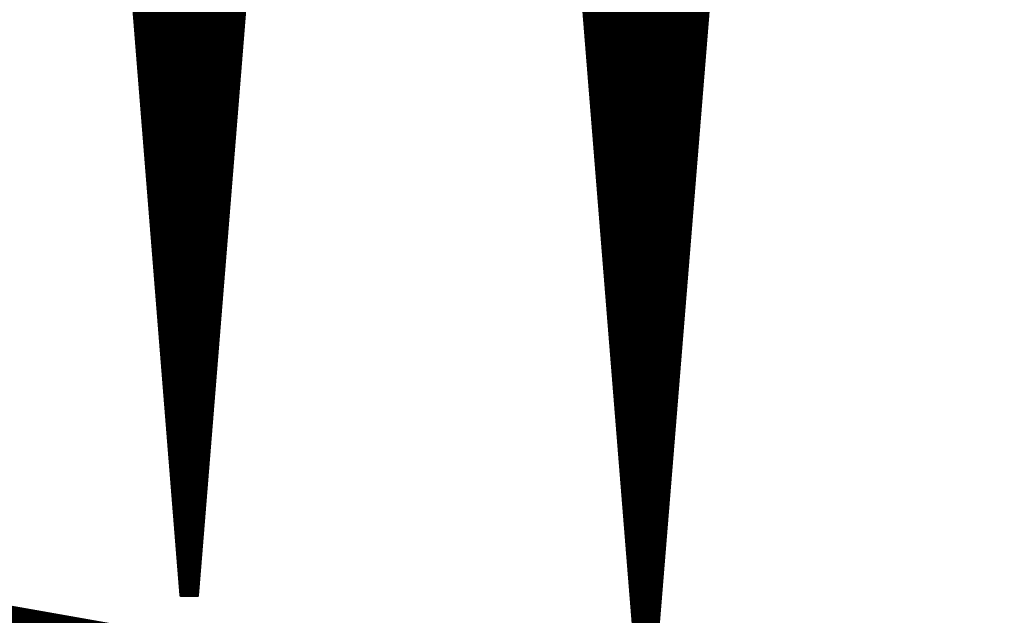
# Model space of a CAD drawing. Extents: x 0 to 22.6, y 0.5 to 8.7.
# Drawn here: x 2.5 to 2.8, y 4 to 4.2 of the extents above; entities that cross this region are included whole.
import ezdxf

# ---------------------------------------------------------------- set-up
doc = ezdxf.new("R2010")
doc.units = 0
doc.layers.add('MECHANICAL1', color=6, linetype='CONTINUOUS')
doc.layers.add('TOPLAYER', color=1, linetype='CONTINUOUS')

msp = doc.modelspace()

# ---------------------------------------------------------------- linework, layer by layer
at = {"layer": 'MECHANICAL1', "const_width": 0.01}
msp.add_lwpolyline([(0.131, 4.425), (22.37, 0.505)], dxfattribs=at)
at = {"layer": 'TOPLAYER'}
for points, const_width in [([(2.493, 4.463), (2.528, 4.023)], 0.003), ([(2.514, 4.199), (2.514, 4.463)], 0.003), ([(2.517, 4.16129), (2.517, 4.463)], 0.003), ([(2.52, 4.12357), (2.52, 4.463)], 0.003), ([(2.523, 4.08586), (2.523, 4.463)], 0.003), ([(2.526, 4.04814), (2.526, 4.463)], 0.003), ([(2.529, 4.023), (2.529, 4.463)], 0.003), ([(2.532, 4.023), (2.567, 4.463)], 0.003), ([(2.532, 4.023), (2.532, 4.463)], 0.003), ([(2.535, 4.06071), (2.535, 4.463)], 0.003), ([(2.538, 4.09843), (2.538, 4.463)], 0.003), ([(2.541, 4.13614), (2.541, 4.463)], 0.003), ([(2.544, 4.17386), (2.544, 4.463)], 0.003), ([(2.547, 4.21157), (2.547, 4.463)], 0.003), ([(2.492, 4.458), (2.527, 4.022)], 0.001), ([(2.655, 4.456), (2.692, 3.995)], 0.005), ([(2.675, 4.20681), (2.675, 4.456)], 0.005), ([(2.68, 4.14451), (2.68, 4.456)], 0.005), ([(2.685, 4.08222), (2.685, 4.456)], 0.005), ([(2.69, 4.01992), (2.69, 4.456)], 0.005), ([(2.694, 3.995), (2.731, 4.456)], 0.005), ([(2.695, 4.00746), (2.695, 4.456)], 0.005), ([(2.7, 4.06976), (2.7, 4.456)], 0.005), ([(2.705, 4.13205), (2.705, 4.456)], 0.005), ([(2.71, 4.19435), (2.71, 4.456)], 0.005), ([(2.533, 4.022), (2.568, 4.455)], 0.001), ([(2.653, 4.452), (2.69, 3.993)], 0.001), ([(2.696, 3.993), (2.733, 4.448)], 0.001), ([(2.67314, 4.23), (2.71286, 4.23)], 0.005), ([(2.51177, 4.227), (2.54823, 4.227)], 0.003), ([(2.51201, 4.224), (2.54799, 4.224)], 0.003), ([(2.67354, 4.225), (2.71246, 4.225)], 0.005), ([(2.51225, 4.221), (2.54775, 4.221)], 0.003), ([(2.67394, 4.22), (2.71206, 4.22)], 0.005), ([(2.51249, 4.218), (2.54751, 4.218)], 0.003), ([(2.51273, 4.215), (2.54727, 4.215)], 0.003), ([(2.67434, 4.215), (2.71166, 4.215)], 0.005), ([(2.51297, 4.212), (2.54703, 4.212)], 0.003), ([(2.67474, 4.21), (2.71126, 4.21)], 0.005), ([(2.5132, 4.209), (2.5468, 4.209)], 0.003), ([(2.51344, 4.206), (2.54656, 4.206)], 0.003), ([(2.51368, 4.203), (2.54632, 4.203)], 0.003), ([(2.67515, 4.205), (2.71085, 4.205)], 0.005), ([(2.51392, 4.2), (2.54608, 4.2)], 0.003), ([(2.67555, 4.2), (2.71045, 4.2)], 0.005), ([(2.51416, 4.197), (2.54584, 4.197)], 0.003), ([(2.67595, 4.195), (2.71005, 4.195)], 0.005), ([(2.5144, 4.194), (2.5456, 4.194)], 0.003), ([(2.51464, 4.191), (2.54536, 4.191)], 0.003), ([(2.67635, 4.19), (2.70965, 4.19)], 0.005), ([(2.51487, 4.188), (2.54513, 4.188)], 0.003), ([(2.51511, 4.185), (2.54489, 4.185)], 0.003), ([(2.67675, 4.185), (2.70925, 4.185)], 0.005), ([(2.51535, 4.182), (2.54465, 4.182)], 0.003), ([(2.51559, 4.179), (2.54441, 4.179)], 0.003), ([(2.67715, 4.18), (2.70885, 4.18)], 0.005), ([(2.51583, 4.176), (2.54417, 4.176)], 0.003), ([(2.67755, 4.175), (2.70845, 4.175)], 0.005), ([(2.51607, 4.173), (2.54393, 4.173)], 0.003), ([(2.67795, 4.17), (2.70805, 4.17)], 0.005), ([(2.51631, 4.17), (2.54369, 4.17)], 0.003), ([(2.51655, 4.167), (2.54345, 4.167)], 0.003), ([(2.51678, 4.164), (2.54322, 4.164)], 0.003), ([(2.67836, 4.165), (2.70764, 4.165)], 0.005), ([(2.51702, 4.161), (2.54298, 4.161)], 0.003), ([(2.67876, 4.16), (2.70724, 4.16)], 0.005), ([(2.51726, 4.158), (2.54274, 4.158)], 0.003), ([(2.5175, 4.155), (2.5425, 4.155)], 0.003), ([(2.67916, 4.155), (2.70684, 4.155)], 0.005), ([(2.51774, 4.152), (2.54226, 4.152)], 0.003), ([(2.67956, 4.15), (2.70644, 4.15)], 0.005), ([(2.51798, 4.149), (2.54202, 4.149)], 0.003), ([(2.51822, 4.146), (2.54178, 4.146)], 0.003), ([(2.51845, 4.143), (2.54155, 4.143)], 0.003), ([(2.67996, 4.145), (2.70604, 4.145)], 0.005), ([(2.51869, 4.14), (2.54131, 4.14)], 0.003), ([(2.68036, 4.14), (2.70564, 4.14)], 0.005), ([(2.51893, 4.137), (2.54107, 4.137)], 0.003), ([(2.68076, 4.135), (2.70524, 4.135)], 0.005), ([(2.51917, 4.134), (2.54083, 4.134)], 0.003), ([(2.51941, 4.131), (2.54059, 4.131)], 0.003), ([(2.68116, 4.13), (2.70484, 4.13)], 0.005), ([(2.51965, 4.128), (2.54035, 4.128)], 0.003), ([(2.68157, 4.125), (2.70443, 4.125)], 0.005), ([(2.51989, 4.125), (2.54011, 4.125)], 0.003), ([(2.52013, 4.122), (2.53987, 4.122)], 0.003), ([(2.52036, 4.119), (2.53964, 4.119)], 0.003), ([(2.68197, 4.12), (2.70403, 4.12)], 0.005), ([(2.5206, 4.116), (2.5394, 4.116)], 0.003), ([(2.68237, 4.115), (2.70363, 4.115)], 0.005), ([(2.52084, 4.113), (2.53916, 4.113)], 0.003), ([(2.52108, 4.11), (2.53892, 4.11)], 0.003), ([(2.68277, 4.11), (2.70323, 4.11)], 0.005), ([(2.52132, 4.107), (2.53868, 4.107)], 0.003), ([(2.68317, 4.105), (2.70283, 4.105)], 0.005), ([(2.52156, 4.104), (2.53844, 4.104)], 0.003), ([(2.5218, 4.101), (2.5382, 4.101)], 0.003), ([(2.68357, 4.1), (2.70243, 4.1)], 0.005), ([(2.52203, 4.098), (2.53797, 4.098)], 0.003), ([(2.52227, 4.095), (2.53773, 4.095)], 0.003), ([(2.68397, 4.095), (2.70203, 4.095)], 0.005), ([(2.52251, 4.092), (2.53749, 4.092)], 0.003), ([(2.68438, 4.09), (2.70162, 4.09)], 0.005), ([(2.52275, 4.089), (2.53725, 4.089)], 0.003), ([(2.52299, 4.086), (2.53701, 4.086)], 0.003), ([(2.68478, 4.085), (2.70122, 4.085)], 0.005), ([(2.52323, 4.083), (2.53677, 4.083)], 0.003), ([(2.52347, 4.08), (2.53653, 4.08)], 0.003), ([(2.68518, 4.08), (2.70082, 4.08)], 0.005), ([(2.5237, 4.077), (2.5363, 4.077)], 0.003), ([(2.52394, 4.074), (2.53606, 4.074)], 0.003), ([(2.68558, 4.075), (2.70042, 4.075)], 0.005), ([(2.52418, 4.071), (2.53582, 4.071)], 0.003), ([(2.68598, 4.07), (2.70002, 4.07)], 0.005), ([(2.52442, 4.068), (2.53558, 4.068)], 0.003), ([(2.68638, 4.065), (2.69962, 4.065)], 0.005), ([(2.52466, 4.065), (2.53534, 4.065)], 0.003), ([(2.5249, 4.062), (2.5351, 4.062)], 0.003), ([(2.52514, 4.059), (2.53486, 4.059)], 0.003), ([(2.68678, 4.06), (2.69922, 4.06)], 0.005), ([(2.52537, 4.056), (2.53463, 4.056)], 0.003), ([(2.68718, 4.055), (2.69882, 4.055)], 0.005), ([(2.52561, 4.053), (2.53439, 4.053)], 0.003), ([(2.52585, 4.05), (2.53415, 4.05)], 0.003), ([(2.68759, 4.05), (2.69841, 4.05)], 0.005), ([(2.52609, 4.047), (2.53391, 4.047)], 0.003), ([(2.68799, 4.045), (2.69801, 4.045)], 0.005), ([(2.52633, 4.044), (2.53367, 4.044)], 0.003), ([(2.52657, 4.041), (2.53343, 4.041)], 0.003), ([(2.68839, 4.04), (2.69761, 4.04)], 0.005), ([(2.52681, 4.038), (2.53319, 4.038)], 0.003), ([(2.52705, 4.035), (2.53295, 4.035)], 0.003), ([(2.68879, 4.035), (2.69721, 4.035)], 0.005), ([(2.52728, 4.032), (2.53272, 4.032)], 0.003), ([(2.68919, 4.03), (2.69681, 4.03)], 0.005), ([(2.52752, 4.029), (2.53248, 4.029)], 0.003), ([(2.52776, 4.026), (2.53224, 4.026)], 0.003), ([(2.68959, 4.025), (2.69641, 4.025)], 0.005), ([(2.528, 4.023), (2.532, 4.023)], 0.003), ([(2.527, 4.022), (2.533, 4.022)], 0.001), ([(2.68999, 4.02), (2.69601, 4.02)], 0.005), ([(2.69039, 4.015), (2.69561, 4.015)], 0.005)]:
    msp.add_lwpolyline(points, dxfattribs=dict(at, const_width=const_width))
for points, const_width in [([(2.67189, 4.23, 1), (2.67439, 4.23, 1)], 0.0025), ([(2.71161, 4.23, 1), (2.71411, 4.23, 1)], 0.0025), ([(2.51102, 4.227, 1), (2.51252, 4.227, 1)], 0.0015), ([(2.51126, 4.224, 1), (2.51276, 4.224, 1)], 0.0015), ([(2.54724, 4.224, 1), (2.54874, 4.224, 1)], 0.0015), ([(2.54748, 4.227, 1), (2.54898, 4.227, 1)], 0.0015), ([(2.67229, 4.225, 1), (2.67479, 4.225, 1)], 0.0025), ([(2.71121, 4.225, 1), (2.71371, 4.225, 1)], 0.0025), ([(2.5115, 4.221, 1), (2.513, 4.221, 1)], 0.0015), ([(2.547, 4.221, 1), (2.5485, 4.221, 1)], 0.0015), ([(2.67269, 4.22, 1), (2.67519, 4.22, 1)], 0.0025), ([(2.71081, 4.22, 1), (2.71331, 4.22, 1)], 0.0025), ([(2.51174, 4.218, 1), (2.51324, 4.218, 1)], 0.0015), ([(2.54676, 4.218, 1), (2.54826, 4.218, 1)], 0.0015), ([(2.51198, 4.215, 1), (2.51348, 4.215, 1)], 0.0015), ([(2.54652, 4.215, 1), (2.54802, 4.215, 1)], 0.0015), ([(2.67309, 4.215, 1), (2.67559, 4.215, 1)], 0.0025), ([(2.71041, 4.215, 1), (2.71291, 4.215, 1)], 0.0025), ([(2.51222, 4.212, 1), (2.51372, 4.212, 1)], 0.0015), ([(2.54625, 4.21157, 1), (2.54775, 4.21157, 1)], 0.0015), ([(2.54628, 4.212, 1), (2.54778, 4.212, 1)], 0.0015), ([(2.67349, 4.21, 1), (2.67599, 4.21, 1)], 0.0025), ([(2.71001, 4.21, 1), (2.71251, 4.21, 1)], 0.0025), ([(2.51245, 4.209, 1), (2.51395, 4.209, 1)], 0.0015), ([(2.54605, 4.209, 1), (2.54755, 4.209, 1)], 0.0015), ([(2.67375, 4.20681, 1), (2.67625, 4.20681, 1)], 0.0025), ([(2.51269, 4.206, 1), (2.51419, 4.206, 1)], 0.0015), ([(2.51293, 4.203, 1), (2.51443, 4.203, 1)], 0.0015), ([(2.54557, 4.203, 1), (2.54707, 4.203, 1)], 0.0015), ([(2.54581, 4.206, 1), (2.54731, 4.206, 1)], 0.0015), ([(2.6739, 4.205, 1), (2.6764, 4.205, 1)], 0.0025), ([(2.7096, 4.205, 1), (2.7121, 4.205, 1)], 0.0025), ([(2.51317, 4.2, 1), (2.51467, 4.2, 1)], 0.0015), ([(2.54533, 4.2, 1), (2.54683, 4.2, 1)], 0.0015), ([(2.6743, 4.2, 1), (2.6768, 4.2, 1)], 0.0025), ([(2.7092, 4.2, 1), (2.7117, 4.2, 1)], 0.0025), ([(2.51325, 4.199, 1), (2.51475, 4.199, 1)], 0.0015), ([(2.51341, 4.197, 1), (2.51491, 4.197, 1)], 0.0015), ([(2.54509, 4.197, 1), (2.54659, 4.197, 1)], 0.0015), ([(2.6747, 4.195, 1), (2.6772, 4.195, 1)], 0.0025), ([(2.7088, 4.195, 1), (2.7113, 4.195, 1)], 0.0025), ([(2.51365, 4.194, 1), (2.51515, 4.194, 1)], 0.0015), ([(2.54485, 4.194, 1), (2.54635, 4.194, 1)], 0.0015), ([(2.70875, 4.19435, 1), (2.71125, 4.19435, 1)], 0.0025), ([(2.51389, 4.191, 1), (2.51539, 4.191, 1)], 0.0015), ([(2.54461, 4.191, 1), (2.54611, 4.191, 1)], 0.0015), ([(2.6751, 4.19, 1), (2.6776, 4.19, 1)], 0.0025), ([(2.7084, 4.19, 1), (2.7109, 4.19, 1)], 0.0025), ([(2.51412, 4.188, 1), (2.51562, 4.188, 1)], 0.0015), ([(2.51436, 4.185, 1), (2.51586, 4.185, 1)], 0.0015), ([(2.54414, 4.185, 1), (2.54564, 4.185, 1)], 0.0015), ([(2.54438, 4.188, 1), (2.54588, 4.188, 1)], 0.0015), ([(2.6755, 4.185, 1), (2.678, 4.185, 1)], 0.0025), ([(2.708, 4.185, 1), (2.7105, 4.185, 1)], 0.0025), ([(2.5146, 4.182, 1), (2.5161, 4.182, 1)], 0.0015), ([(2.5439, 4.182, 1), (2.5454, 4.182, 1)], 0.0015), ([(2.51484, 4.179, 1), (2.51634, 4.179, 1)], 0.0015), ([(2.54366, 4.179, 1), (2.54516, 4.179, 1)], 0.0015), ([(2.6759, 4.18, 1), (2.6784, 4.18, 1)], 0.0025), ([(2.7076, 4.18, 1), (2.7101, 4.18, 1)], 0.0025), ([(2.51508, 4.176, 1), (2.51658, 4.176, 1)], 0.0015), ([(2.54342, 4.176, 1), (2.54492, 4.176, 1)], 0.0015), ([(2.6763, 4.175, 1), (2.6788, 4.175, 1)], 0.0025), ([(2.7072, 4.175, 1), (2.7097, 4.175, 1)], 0.0025), ([(2.51532, 4.173, 1), (2.51682, 4.173, 1)], 0.0015), ([(2.54318, 4.173, 1), (2.54468, 4.173, 1)], 0.0015), ([(2.54325, 4.17386, 1), (2.54475, 4.17386, 1)], 0.0015), ([(2.6767, 4.17, 1), (2.6792, 4.17, 1)], 0.0025), ([(2.7068, 4.17, 1), (2.7093, 4.17, 1)], 0.0025), ([(2.51556, 4.17, 1), (2.51706, 4.17, 1)], 0.0015), ([(2.54294, 4.17, 1), (2.54444, 4.17, 1)], 0.0015), ([(2.5158, 4.167, 1), (2.5173, 4.167, 1)], 0.0015), ([(2.51603, 4.164, 1), (2.51753, 4.164, 1)], 0.0015), ([(2.54247, 4.164, 1), (2.54397, 4.164, 1)], 0.0015), ([(2.5427, 4.167, 1), (2.5442, 4.167, 1)], 0.0015), ([(2.67711, 4.165, 1), (2.67961, 4.165, 1)], 0.0025), ([(2.70639, 4.165, 1), (2.70889, 4.165, 1)], 0.0025), ([(2.51625, 4.16129, 1), (2.51775, 4.16129, 1)], 0.0015), ([(2.51627, 4.161, 1), (2.51777, 4.161, 1)], 0.0015), ([(2.54223, 4.161, 1), (2.54373, 4.161, 1)], 0.0015), ([(2.67751, 4.16, 1), (2.68001, 4.16, 1)], 0.0025), ([(2.70599, 4.16, 1), (2.70849, 4.16, 1)], 0.0025), ([(2.51651, 4.158, 1), (2.51801, 4.158, 1)], 0.0015), ([(2.54199, 4.158, 1), (2.54349, 4.158, 1)], 0.0015), ([(2.51675, 4.155, 1), (2.51825, 4.155, 1)], 0.0015), ([(2.54175, 4.155, 1), (2.54325, 4.155, 1)], 0.0015), ([(2.67791, 4.155, 1), (2.68041, 4.155, 1)], 0.0025), ([(2.70559, 4.155, 1), (2.70809, 4.155, 1)], 0.0025), ([(2.51699, 4.152, 1), (2.51849, 4.152, 1)], 0.0015), ([(2.54151, 4.152, 1), (2.54301, 4.152, 1)], 0.0015), ([(2.67831, 4.15, 1), (2.68081, 4.15, 1)], 0.0025), ([(2.70519, 4.15, 1), (2.70769, 4.15, 1)], 0.0025), ([(2.51723, 4.149, 1), (2.51873, 4.149, 1)], 0.0015), ([(2.54127, 4.149, 1), (2.54277, 4.149, 1)], 0.0015), ([(2.51747, 4.146, 1), (2.51897, 4.146, 1)], 0.0015), ([(2.5177, 4.143, 1), (2.5192, 4.143, 1)], 0.0015), ([(2.5408, 4.143, 1), (2.5423, 4.143, 1)], 0.0015), ([(2.54103, 4.146, 1), (2.54253, 4.146, 1)], 0.0015), ([(2.67871, 4.145, 1), (2.68121, 4.145, 1)], 0.0025), ([(2.67875, 4.14451, 1), (2.68125, 4.14451, 1)], 0.0025), ([(2.70479, 4.145, 1), (2.70729, 4.145, 1)], 0.0025), ([(2.51794, 4.14, 1), (2.51944, 4.14, 1)], 0.0015), ([(2.54056, 4.14, 1), (2.54206, 4.14, 1)], 0.0015), ([(2.67911, 4.14, 1), (2.68161, 4.14, 1)], 0.0025), ([(2.70439, 4.14, 1), (2.70689, 4.14, 1)], 0.0025), ([(2.51818, 4.137, 1), (2.51968, 4.137, 1)], 0.0015), ([(2.54025, 4.13614, 1), (2.54175, 4.13614, 1)], 0.0015), ([(2.54032, 4.137, 1), (2.54182, 4.137, 1)], 0.0015), ([(2.67951, 4.135, 1), (2.68201, 4.135, 1)], 0.0025), ([(2.70399, 4.135, 1), (2.70649, 4.135, 1)], 0.0025), ([(2.51842, 4.134, 1), (2.51992, 4.134, 1)], 0.0015), ([(2.54008, 4.134, 1), (2.54158, 4.134, 1)], 0.0015), ([(2.70375, 4.13205, 1), (2.70625, 4.13205, 1)], 0.0025), ([(2.51866, 4.131, 1), (2.52016, 4.131, 1)], 0.0015), ([(2.53984, 4.131, 1), (2.54134, 4.131, 1)], 0.0015), ([(2.67991, 4.13, 1), (2.68241, 4.13, 1)], 0.0025), ([(2.70359, 4.13, 1), (2.70609, 4.13, 1)], 0.0025), ([(2.5189, 4.128, 1), (2.5204, 4.128, 1)], 0.0015), ([(2.5396, 4.128, 1), (2.5411, 4.128, 1)], 0.0015), ([(2.68032, 4.125, 1), (2.68282, 4.125, 1)], 0.0025), ([(2.70318, 4.125, 1), (2.70568, 4.125, 1)], 0.0025), ([(2.51914, 4.125, 1), (2.52064, 4.125, 1)], 0.0015), ([(2.51925, 4.12357, 1), (2.52075, 4.12357, 1)], 0.0015), ([(2.51938, 4.122, 1), (2.52088, 4.122, 1)], 0.0015), ([(2.53912, 4.122, 1), (2.54062, 4.122, 1)], 0.0015), ([(2.53936, 4.125, 1), (2.54086, 4.125, 1)], 0.0015), ([(2.51961, 4.119, 1), (2.52111, 4.119, 1)], 0.0015), ([(2.53889, 4.119, 1), (2.54039, 4.119, 1)], 0.0015), ([(2.68072, 4.12, 1), (2.68322, 4.12, 1)], 0.0025), ([(2.70278, 4.12, 1), (2.70528, 4.12, 1)], 0.0025), ([(2.51985, 4.116, 1), (2.52135, 4.116, 1)], 0.0015), ([(2.53865, 4.116, 1), (2.54015, 4.116, 1)], 0.0015), ([(2.68112, 4.115, 1), (2.68362, 4.115, 1)], 0.0025), ([(2.70238, 4.115, 1), (2.70488, 4.115, 1)], 0.0025), ([(2.52009, 4.113, 1), (2.52159, 4.113, 1)], 0.0015), ([(2.53841, 4.113, 1), (2.53991, 4.113, 1)], 0.0015), ([(2.52033, 4.11, 1), (2.52183, 4.11, 1)], 0.0015), ([(2.53817, 4.11, 1), (2.53967, 4.11, 1)], 0.0015), ([(2.68152, 4.11, 1), (2.68402, 4.11, 1)], 0.0025), ([(2.70198, 4.11, 1), (2.70448, 4.11, 1)], 0.0025), ([(2.52057, 4.107, 1), (2.52207, 4.107, 1)], 0.0015), ([(2.53793, 4.107, 1), (2.53943, 4.107, 1)], 0.0015), ([(2.68192, 4.105, 1), (2.68442, 4.105, 1)], 0.0025), ([(2.70158, 4.105, 1), (2.70408, 4.105, 1)], 0.0025), ([(2.52081, 4.104, 1), (2.52231, 4.104, 1)], 0.0015), ([(2.52105, 4.101, 1), (2.52255, 4.101, 1)], 0.0015), ([(2.53745, 4.101, 1), (2.53895, 4.101, 1)], 0.0015), ([(2.53769, 4.104, 1), (2.53919, 4.104, 1)], 0.0015), ([(2.68232, 4.1, 1), (2.68482, 4.1, 1)], 0.0025), ([(2.70118, 4.1, 1), (2.70368, 4.1, 1)], 0.0025), ([(2.52128, 4.098, 1), (2.52278, 4.098, 1)], 0.0015), ([(2.53722, 4.098, 1), (2.53872, 4.098, 1)], 0.0015), ([(2.53725, 4.09843, 1), (2.53875, 4.09843, 1)], 0.0015), ([(2.52152, 4.095, 1), (2.52302, 4.095, 1)], 0.0015), ([(2.53698, 4.095, 1), (2.53848, 4.095, 1)], 0.0015), ([(2.68272, 4.095, 1), (2.68522, 4.095, 1)], 0.0025), ([(2.70078, 4.095, 1), (2.70328, 4.095, 1)], 0.0025), ([(2.52176, 4.092, 1), (2.52326, 4.092, 1)], 0.0015), ([(2.53674, 4.092, 1), (2.53824, 4.092, 1)], 0.0015), ([(2.68313, 4.09, 1), (2.68563, 4.09, 1)], 0.0025), ([(2.70037, 4.09, 1), (2.70287, 4.09, 1)], 0.0025), ([(2.522, 4.089, 1), (2.5235, 4.089, 1)], 0.0015), ([(2.5365, 4.089, 1), (2.538, 4.089, 1)], 0.0015), ([(2.52224, 4.086, 1), (2.52374, 4.086, 1)], 0.0015), ([(2.52225, 4.08586, 1), (2.52375, 4.08586, 1)], 0.0015), ([(2.53626, 4.086, 1), (2.53776, 4.086, 1)], 0.0015), ([(2.68353, 4.085, 1), (2.68603, 4.085, 1)], 0.0025), ([(2.68375, 4.08222, 1), (2.68625, 4.08222, 1)], 0.0025), ([(2.69997, 4.085, 1), (2.70247, 4.085, 1)], 0.0025), ([(2.52248, 4.083, 1), (2.52398, 4.083, 1)], 0.0015), ([(2.52272, 4.08, 1), (2.52422, 4.08, 1)], 0.0015), ([(2.53578, 4.08, 1), (2.53728, 4.08, 1)], 0.0015), ([(2.53602, 4.083, 1), (2.53752, 4.083, 1)], 0.0015), ([(2.68393, 4.08, 1), (2.68643, 4.08, 1)], 0.0025), ([(2.69957, 4.08, 1), (2.70207, 4.08, 1)], 0.0025), ([(2.52295, 4.077, 1), (2.52445, 4.077, 1)], 0.0015), ([(2.53555, 4.077, 1), (2.53705, 4.077, 1)], 0.0015), ([(2.52319, 4.074, 1), (2.52469, 4.074, 1)], 0.0015), ([(2.53531, 4.074, 1), (2.53681, 4.074, 1)], 0.0015), ([(2.68433, 4.075, 1), (2.68683, 4.075, 1)], 0.0025), ([(2.69917, 4.075, 1), (2.70167, 4.075, 1)], 0.0025), ([(2.52343, 4.071, 1), (2.52493, 4.071, 1)], 0.0015), ([(2.53507, 4.071, 1), (2.53657, 4.071, 1)], 0.0015), ([(2.68473, 4.07, 1), (2.68723, 4.07, 1)], 0.0025), ([(2.69875, 4.06976, 1), (2.70125, 4.06976, 1)], 0.0025), ([(2.69877, 4.07, 1), (2.70127, 4.07, 1)], 0.0025), ([(2.52367, 4.068, 1), (2.52517, 4.068, 1)], 0.0015), ([(2.53483, 4.068, 1), (2.53633, 4.068, 1)], 0.0015), ([(2.68513, 4.065, 1), (2.68763, 4.065, 1)], 0.0025), ([(2.69837, 4.065, 1), (2.70087, 4.065, 1)], 0.0025), ([(2.52391, 4.065, 1), (2.52541, 4.065, 1)], 0.0015), ([(2.52415, 4.062, 1), (2.52565, 4.062, 1)], 0.0015), ([(2.53435, 4.062, 1), (2.53585, 4.062, 1)], 0.0015), ([(2.53459, 4.065, 1), (2.53609, 4.065, 1)], 0.0015), ([(2.52439, 4.059, 1), (2.52589, 4.059, 1)], 0.0015), ([(2.53411, 4.059, 1), (2.53561, 4.059, 1)], 0.0015), ([(2.53425, 4.06071, 1), (2.53575, 4.06071, 1)], 0.0015), ([(2.68553, 4.06, 1), (2.68803, 4.06, 1)], 0.0025), ([(2.69797, 4.06, 1), (2.70047, 4.06, 1)], 0.0025), ([(2.52462, 4.056, 1), (2.52612, 4.056, 1)], 0.0015), ([(2.53388, 4.056, 1), (2.53538, 4.056, 1)], 0.0015), ([(2.68593, 4.055, 1), (2.68843, 4.055, 1)], 0.0025), ([(2.69757, 4.055, 1), (2.70007, 4.055, 1)], 0.0025), ([(2.52486, 4.053, 1), (2.52636, 4.053, 1)], 0.0015), ([(2.53364, 4.053, 1), (2.53514, 4.053, 1)], 0.0015), ([(2.5251, 4.05, 1), (2.5266, 4.05, 1)], 0.0015), ([(2.52525, 4.04814, 1), (2.52675, 4.04814, 1)], 0.0015), ([(2.5334, 4.05, 1), (2.5349, 4.05, 1)], 0.0015), ([(2.68634, 4.05, 1), (2.68884, 4.05, 1)], 0.0025), ([(2.69716, 4.05, 1), (2.69966, 4.05, 1)], 0.0025), ([(2.52534, 4.047, 1), (2.52684, 4.047, 1)], 0.0015), ([(2.53316, 4.047, 1), (2.53466, 4.047, 1)], 0.0015), ([(2.68674, 4.045, 1), (2.68924, 4.045, 1)], 0.0025), ([(2.69676, 4.045, 1), (2.69926, 4.045, 1)], 0.0025), ([(2.52558, 4.044, 1), (2.52708, 4.044, 1)], 0.0015), ([(2.52582, 4.041, 1), (2.52732, 4.041, 1)], 0.0015), ([(2.53268, 4.041, 1), (2.53418, 4.041, 1)], 0.0015), ([(2.53292, 4.044, 1), (2.53442, 4.044, 1)], 0.0015), ([(2.68714, 4.04, 1), (2.68964, 4.04, 1)], 0.0025), ([(2.69636, 4.04, 1), (2.69886, 4.04, 1)], 0.0025), ([(2.52606, 4.038, 1), (2.52756, 4.038, 1)], 0.0015), ([(2.53244, 4.038, 1), (2.53394, 4.038, 1)], 0.0015), ([(2.5263, 4.035, 1), (2.5278, 4.035, 1)], 0.0015), ([(2.5322, 4.035, 1), (2.5337, 4.035, 1)], 0.0015), ([(2.68754, 4.035, 1), (2.69004, 4.035, 1)], 0.0025), ([(2.69596, 4.035, 1), (2.69846, 4.035, 1)], 0.0025), ([(2.52653, 4.032, 1), (2.52803, 4.032, 1)], 0.0015), ([(2.53197, 4.032, 1), (2.53347, 4.032, 1)], 0.0015), ([(2.68794, 4.03, 1), (2.69044, 4.03, 1)], 0.0025), ([(2.69556, 4.03, 1), (2.69806, 4.03, 1)], 0.0025), ([(2.52677, 4.029, 1), (2.52827, 4.029, 1)], 0.0015), ([(2.53173, 4.029, 1), (2.53323, 4.029, 1)], 0.0015), ([(2.52701, 4.026, 1), (2.52851, 4.026, 1)], 0.0015), ([(2.53149, 4.026, 1), (2.53299, 4.026, 1)], 0.0015), ([(2.68834, 4.025, 1), (2.69084, 4.025, 1)], 0.0025), ([(2.69516, 4.025, 1), (2.69766, 4.025, 1)], 0.0025), ([(2.52725, 4.023, 1), (2.52875, 4.023, 1)], 0.0015), ([(2.52725, 4.023, 1), (2.52875, 4.023, 1)], 0.0015), ([(2.52675, 4.022, 1), (2.52725, 4.022, 1)], 0.0005), ([(2.52675, 4.022, 1), (2.52725, 4.022, 1)], 0.0005), ([(2.52825, 4.023, 1), (2.52975, 4.023, 1)], 0.0015), ([(2.53125, 4.023, 1), (2.53275, 4.023, 1)], 0.0015), ([(2.53125, 4.023, 1), (2.53275, 4.023, 1)], 0.0015), ([(2.53125, 4.023, 1), (2.53275, 4.023, 1)], 0.0015), ([(2.53275, 4.022, 1), (2.53325, 4.022, 1)], 0.0005), ([(2.53275, 4.022, 1), (2.53325, 4.022, 1)], 0.0005), ([(2.68874, 4.02, 1), (2.69124, 4.02, 1)], 0.0025), ([(2.68875, 4.01992, 1), (2.69125, 4.01992, 1)], 0.0025), ([(2.69476, 4.02, 1), (2.69726, 4.02, 1)], 0.0025), ([(2.68914, 4.015, 1), (2.69164, 4.015, 1)], 0.0025), ([(2.69436, 4.015, 1), (2.69686, 4.015, 1)], 0.0025)]:
    msp.add_lwpolyline(points, format="xyb", close=True, dxfattribs=dict(at, const_width=const_width))

doc.saveas('drawing.dxf')
